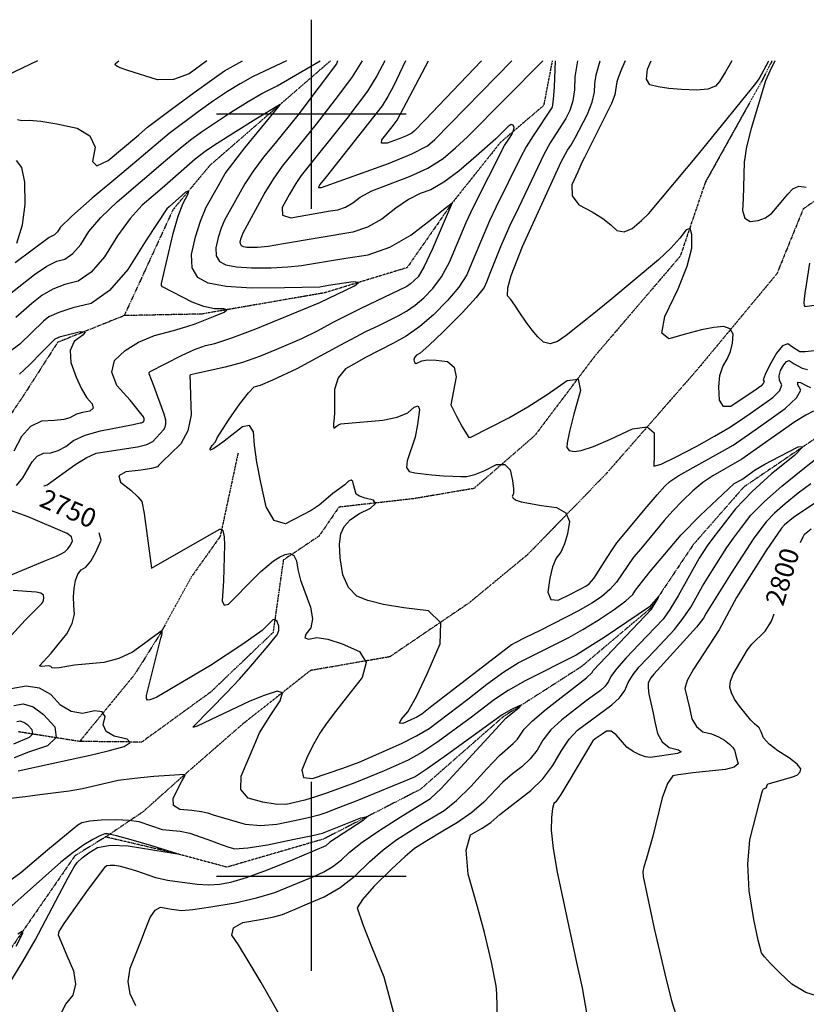
# Model space of a CAD drawing. Extents: x 588698 to 642741, y 445396 to 471269.
# Drawn here: x 596617 to 597649, y 468832 to 470124 of the extents above; entities that cross this region are included whole.
import ezdxf
from ezdxf.enums import TextEntityAlignment as Align

# ---------------------------------------------------------------- set-up
doc = ezdxf.new("R2010")
doc.units = 0
doc.header["$MEASUREMENT"] = 0
doc.linetypes.add('PHANTOM', pattern=[2.5, 1.25, -0.25, 0.25, -0.25, 0.25, -0.25])
for name, color, linetype in [('CONT-INDX', 7, 'CONTINUOUS'), ('CONT-INDX-TEXT', 7, 'CONTINUOUS'), ('CONT-INTER', 7, 'CONTINUOUS'), ('GRIDS', 7, 'CONTINUOUS'), ('WASHES', 7, 'CONTINUOUS')]:
    doc.layers.add(name, color=color, linetype=linetype)
doc.styles.get("Standard").update_dxf_attribs({"font": 'txt.shx', "height": 0.4, "bigfont": 'bigfont.shx'})

msp = doc.modelspace()

# ---------------------------------------------------------------- linework, layer by layer
at = {"layer": 'CONT-INDX', "color": 1, "linetype": 'Continuous'}
for points, elevation in [([(597223.2281, 470070), (597176.0258, 470020.6424), (597149.4437, 469993.0185), (597134.5885, 469977.8702), (597131.4601, 469975.1975), (597124.5074, 469971.6881), (597113.7303, 469967.3419), (597099.1288, 469962.159), (597091.9302, 469961.8769), (597092.1345, 469966.4956), (597105.6423, 469983.471), (597112.3232, 469992.191), (597153.3651, 470070)], 2800), ([(597659.623, 469689.536), (597647.7529, 469688.2375), (597640.866, 469688.1045), (597635.6944, 469691.2232), (597631.0624, 469694.3626), (597625.0663, 469698.5555), (597618.0099, 469695.9225), (597609.893, 469686.4635), (597600.7157, 469670.1786), (597594.9947, 469658.5958), (597592.73, 469651.715), (597593.9217, 469649.5364), (597592.7787, 469646.6888), (597589.301, 469643.1723), (597583.4888, 469638.987), (597575.0296, 469633.1731), (597563.9233, 469625.7307), (597550.1701, 469616.6598), (597540.6944, 469616.4032), (597535.4963, 469624.9608), (597534.5758, 469642.3327), (597535.9026, 469657.0777), (597539.4767, 469669.1958), (597545.2982, 469678.687), (597549.5184, 469688.8632), (597552.1375, 469699.7243), (597553.1554, 469711.2704), (597549.4598, 469718.5184), (597541.0509, 469721.4682), (597527.9285, 469720.12), (597511.5251, 469716.9913), (597491.8406, 469712.0822), (597468.875, 469705.3927), (597459.4262, 469712.942), (597463.4944, 469734.7301), (597481.0794, 469770.7571), (597492.8779, 469800.6495), (597498.8899, 469824.4075), (597499.1155, 469842.0309), (597496.6184, 469850.0503), (597491.3987, 469848.4655), (597483.4563, 469837.2766), (597471.3723, 469824.1033), (597455.1468, 469808.9455), (597391.2962, 469755.7239), (597368.1798, 469736.7868), (597349.0715, 469721.4778), (597333.9712, 469709.797), (597322.8791, 469701.7444), (597313.0318, 469698.7505), (597304.4295, 469700.8153), (597297.0721, 469707.9389), (597289.4701, 469716.7698), (597281.6236, 469727.3082), (597273.5323, 469739.5539), (597266.7813, 469749.375), (597261.3703, 469756.7714), (597257.2995, 469761.7432), (597257.4755, 469772.3628), (597261.8981, 469788.6302), (597277.0409, 469826.5005), (597316.0466, 469912.6324), (597327.6922, 469937.395), (597335.7006, 469952.8867), (597340.0718, 469959.1075), (597345.95, 469969.0916), (597362.2271, 470000.3498), (597368.2767, 470015.7191), (597371.4839, 470028.9472), (597371.8487, 470040.0338), (597373.6723, 470051.9562), (597378.7984, 470070)], 2800), ([(596788.5353, 469662.2839), (596829.6675, 469683.6504), (596846.327, 469691.2975), (596860.8787, 469696.4752), (596873.3226, 469699.1836), (596895.2969, 469706.558), (596926.8015, 469718.5986), (596995.9105, 469746.7824), (597011.0234, 469753.0301), (597056.4935, 469774.9064), (597061.7042, 469779.2754), (597054.8773, 469780.0336), (597022.418, 469775.0968), (597011.0387, 469773.2318), (596964.7099, 469772.2168), (596921.4357, 469771.7503), (596888.0193, 469773.8545), (596864.4609, 469778.5294), (596850.7603, 469785.775), (596843.4013, 469798.2774), (596842.384, 469816.0367), (596847.7083, 469839.0528), (596854.2344, 469859.6731), (596861.9623, 469877.8977), (596878.0025, 469906.3944), (596886.7661, 469922.2479), (596912.5594, 469955.7948), (596957.373, 470010.4106), (596959.104, 470012.6972), (596926.985, 469993.4801), (596897.7273, 469975.3453), (596876.1802, 469961.7432), (596862.3436, 469952.674), (596847.3785, 469940.8807), (596807.1138, 469905.5895), (596792.4865, 469893.0545), (596777.6785, 469880.601), (596762.0467, 469863.0794), (596745.5909, 469840.4899), (596728.3113, 469812.8325), (596711.0303, 469792.9659), (596693.7477, 469780.89), (596676.4637, 469776.605), (596660.5834, 469770.3319), (596646.1068, 469762.0707), (596633.0339, 469751.8215), (596612.0993, 469733.4267)], 2750), ([(596648.9525, 469512.241), (596649.2194, 469512.5306), (596653.3273, 469513.562), (596689.4134, 469539.8278), (596704.4511, 469549.2828), (596717.589, 469555.1176), (596771.8151, 469563.4901), (596783.8642, 469566.549), (596792.0878, 469570.6949), (596806.2699, 469586.2572), (596808.0231, 469589.5662), (596808.8364, 469593.636), (596808.7098, 469598.4665), (596806.7232, 469606.6027), (596793.0741, 469643.7218), (596787.0926, 469659.3925), (596786.9287, 469661.0492), (596788.5353, 469662.2839)], 2750), ([(596797.2537, 469235.11), (596792.0612, 469232.7639), (596788.0004, 469231.5219), (596785.0713, 469231.3841), (596783.5473, 469233.2376), (596783.4286, 469237.0823), (596802.4146, 469312.5114), (596803.4677, 469316.2676), (596804.0954, 469319.2742), (596804.2976, 469321.5313), (596803.9733, 469322.664), (596791.6391, 469313.3643), (596780.7554, 469305.3958), (596765.0869, 469294.0612), (596747.4162, 469285.8419), (596727.7432, 469280.7379), (596689.0603, 469276.8886), (596669.0475, 469273.5531), (596663.4122, 469273.0591), (596659.8143, 469273.6746), (596658.2537, 469275.3996), (596655.304, 469276.2186), (596645.2369, 469275.1385), (596643.3217, 469276.2108), (596658.4365, 469292.7835), (596667.7379, 469304.0446), (596678.8346, 469318.3348), (596685.9129, 469331.6703), (596688.9727, 469344.0512), (596688.0141, 469355.4775), (596687.924, 469366.631), (596688.7024, 469377.5119), (596690.3493, 469388.12), (596693.4606, 469396.3819), (596698.0364, 469402.2974), (596704.0765, 469405.8667), (596710.4169, 469413.5575), (596717.0575, 469425.3697), (596723.9984, 469441.3035), (596721.3741, 469450.9411)], 2750), ([(597641.5727, 469437.9237), (597645.1941, 469445.3304), (597646.8544, 469448.8137), (597655.6643, 469455.8959)], 2800), ([(597368.2795, 469267.2817), (597369.4228, 469269.8876), (597420.5498, 469324.0195), (597437.4028, 469341.4044), (597446.117, 469350.4113), (597451.0138, 469358.419), (597454.7596, 469365.1691), (597455.6428, 469367.7494), (597445.4982, 469356.4081), (597443.4106, 469353.7204), (597413.5216, 469333.4286), (597383.9168, 469313.5977), (597361.8822, 469299.2464), (597347.4178, 469290.3746), (597280.2767, 469256.3496), (597258.0324, 469243.7529), (597240.22, 469232.1797), (597209.9749, 469208.811), (597165.7924, 469176.3647), (597144.8984, 469162.5733), (597126.9438, 469152.3482), (597095.2205, 469138.5527), (597056.7253, 469122.8447), (597021.0472, 469109.5576), (597005.4631, 469104.3636), (596991.2057, 469100.0991), (596978.2748, 469096.764), (596966.6705, 469094.3585), (596952.575, 469094.4994), (596935.9883, 469097.1868), (596916.9105, 469102.4206), (596907.509, 469113.8122), (596907.7838, 469131.3616), (596925.0575, 469172.4937), (596931.8164, 469188.4971), (596946.5012, 469211.8386), (596959.121, 469230.3196), (596961.9344, 469240.7565), (596954.9416, 469243.1492), (596938.1424, 469237.4977), (596919.2093, 469229.9446), (596850.1396, 469197.1655), (596845.5727, 469195.9435), (596844.2065, 469195.9441), (596868.1255, 469219.8451), (596888.0783, 469240.2919), (596905.5679, 469258.9325), (596920.5945, 469275.7668), (596943.0647, 469302.6706), (596950.3151, 469311.3939), (596954.9089, 469316.9648), (596957.1891, 469322.6469), (596957.1555, 469328.4403), (596954.8081, 469334.345), (596952.1424, 469337.0867), (596949.1582, 469336.6656), (596942.4638, 469329.5695), (596935.4122, 469322.7616), (596910.0765, 469304.8036), (596867.5073, 469276.7521), (596797.2537, 469235.11)], 2750), ([(597597.9961, 469118.1095), (597597.5112, 469119.8485), (597599.1234, 469121.4983), (597631.63, 469130.4756), (597637.6382, 469133.3707), (597641.0619, 469136.9243), (597641.9011, 469141.1364), (597637.2889, 469147.1608), (597627.2253, 469154.9975), (597611.7104, 469164.6465), (597600.3538, 469173.6068), (597593.1555, 469181.8785), (597590.1155, 469189.4616), (597587.1173, 469195.0628), (597581.2459, 469200.3195), (597576.4813, 469204.9391), (597561.4031, 469223.1248), (597555.0695, 469232.5802), (597550.8663, 469240.9072), (597548.7934, 469248.1057), (597549.5527, 469256.1716), (597553.1441, 469265.1049), (597572.2447, 469297.3888), (597577.6376, 469304.6492), (597595.2215, 469321.9269), (597603.4741, 469334.9868), (597607.1643, 469344.5325)], 2800), ([(596979.2995, 468780.6631), (596933.824, 468860.6269), (596917.141, 468889.2089), (596904.4112, 468909.9079), (596895.6345, 468922.7241), (596897.5009, 468932.6031), (596910.0105, 468939.5449), (596933.1632, 468943.5495), (596950.4683, 468946.98), (596961.9257, 468949.8363), (596978.5542, 468956.7557), (596994.9819, 468963.7479), (597016.8185, 468973.0953), (597037.5842, 468985.4233), (597057.2791, 469000.7319), (597075.9032, 469019.0212), (597094.0995, 469034.8633), (597111.8681, 469048.2582), (597145.3417, 469069.2091), (597160.2659, 469078.2677), (597173.9819, 469086.3817), (597190.2067, 469099.5749), (597208.9405, 469117.8473), (597230.1832, 469141.1988), (597246.5522, 469158.3985), (597264.6689, 469174.3424), (597270.3892, 469179.9191), (597279.1263, 469193.1146), (597290.0577, 469204.2079), (597308.0024, 469219.4566), (597360.9912, 469260.4016), (597368.2795, 469267.2817)], 2750), ([(597743.6231, 468827.992), (597717.0578, 468834.6591), (597692.3085, 468839.0535), (597669.3751, 468841.1753), (597648.7391, 468847.6334), (597630.4003, 468858.428), (597614.3588, 468873.5591), (597602.3712, 468885.493), (597594.4373, 468894.2299), (597590.5573, 468899.7697), (597585.87, 468916.1073), (597580.3752, 468943.2427), (597574.0731, 468981.176), (597572.3499, 469016.0767), (597575.2057, 469047.945), (597587.8656, 469097.1353), (597590.8815, 469109.0085), (597591.6879, 469112.4003), (597592.8907, 469114.7258), (597596.4854, 469116.1777), (597597.9961, 469118.1095)], 2800)]:
    msp.add_lwpolyline(points, dxfattribs=dict(at, elevation=elevation))
at = {"layer": 'CONT-INTER', "color": 7, "linetype": 'Continuous'}
for points, elevation in [([(596640.5195, 470070), (596600.1204, 470050.974)], 2780), ([(596603.7702, 469763.7848), (596636.6644, 469789.8867), (596652.8135, 469800.6782), (596666.1189, 469807.3708), (596676.5806, 469809.9644), (596687.0415, 469817.2737), (596697.5014, 469829.2987), (596707.9605, 469846.0393), (596723.8234, 469864.6764), (596745.0902, 469885.21), (596808.6466, 469939.1626), (596830.3143, 469957.7543), (596843.0044, 469967.6609), (596856.9318, 469977.9746), (596893.818, 470002.5189), (596916.7768, 470016.7494), (596934.6598, 470027.3173), (596955.1986, 470037.465), (597011.5649, 470070)], 2760), ([(596967.4088, 470070), (596938.4536, 470056.7303), (596922.7501, 470049.0313), (596906.5685, 470040.0187), (596889.9088, 470029.6925), (596871.5593, 470017.4447), (596851.5201, 470003.2753), (596813.2502, 469974.6279), (596751.0351, 469922.2257), (596712.5019, 469889.8191), (596685.6002, 469866.2734), (596670.3301, 469851.5887), (596666.6916, 469845.7649), (596663.0527, 469841.5816), (596655.7741, 469838.1365), (596611.3378, 469805.2493)], 2770), ([(596614.3762, 469992.923), (596620.1465, 469991.7466), (596629.757, 469992.4422), (596645.0376, 469990.9848), (596665.9884, 469987.3745), (596692.6094, 469981.6112), (596709.2916, 469971.5005), (596716.0349, 469957.0425), (596712.8394, 469938.237), (596718.6048, 469932.3404), (596733.331, 469939.3525), (596773.5142, 469973.1814), (596784.9332, 469982.9577), (596816.5777, 470006.7076), (596846.1083, 470028.5759), (596869.2489, 470045.2955), (596885.9995, 470056.8662), (596909.393, 470070)], 2780), ([(596862.5281, 470070), (596839.4379, 470052.9446), (596819.1356, 470045.6528), (596797.8263, 470045.3582), (596759.2077, 470057.2581), (596748.9192, 470060.9508), (596744.6446, 470063.1386), (596742.6693, 470065.0262), (596742.9933, 470066.6136), (596747.0782, 470070)], 2790), ([(596950.1537, 469914.9841), (596961.8494, 469931.7373), (597006.5862, 469986.9739), (597035.6939, 470024.9713), (597053.8186, 470049.2248), (597067.1483, 470070)], 2770), ([(597096.2651, 470070), (597085.8808, 470050.3841), (597073.3202, 470030.2135), (597046.337, 469994.5801), (596986.4944, 469919.7085), (596979.385, 469909.1174), (596971.0837, 469895.1463), (596961.5906, 469877.7953), (596962.1646, 469867.4675), (596972.8057, 469864.1627), (597024.4202, 469873.1415), (597034.6182, 469874.6835), (597044.5822, 469878.1984), (597054.312, 469883.686), (597063.8077, 469891.1465), (597079.3745, 469899.3988), (597128.7215, 469918.2782), (597152.608, 469929.4604), (597172.6719, 469941.9893), (597188.9133, 469955.8647), (597204.6863, 469970.2916), (597303.5071, 470070)], 2780), ([(597123.3735, 470070), (597107.5921, 470036.9828), (597100.3117, 470023.2302), (597092.8217, 470011.2023), (597019.1539, 469917.6844), (597011.1394, 469907.6798), (597009.2465, 469904.4941), (597009.2902, 469903.7091), (597012.9806, 469903.968), (597100.8333, 469935.5715), (597131.7602, 469948.1614), (597152.066, 469958.5934), (597161.7509, 469966.8674), (597262.7095, 470070)], 2790), ([(597034.0842, 470070), (597032.7722, 470066.1688), (597010.2074, 470035.9739)], 2760), ([(597319.6181, 470070), (597318.3375, 470035.4722), (597317.2599, 470019.1959), (597315.8517, 470009.3458), (597290.8825, 469971.9127), (597281.7458, 469957.3243), (597274.2181, 469943.4398), (597242.0776, 469877.721), (597233.6026, 469860.2859), (597221.6825, 469832.1476), (597216.12, 469818.5323), (597210.1168, 469804.2488), (597203.6729, 469789.2972), (597193.1804, 469773.0861), (597178.6394, 469755.6155), (597160.0499, 469736.8854), (597141.9789, 469721.3044), (597124.4267, 469708.8725), (597107.393, 469699.5896), (597070.7998, 469680.6823), (597059.2994, 469674.2108), (597044.8107, 469665.7812), (597035.1466, 469653.9666), (597030.3071, 469638.7669), (597030.1884, 469607.4166), (597029.4175, 469597.2107), (597029.1065, 469594.0738), (597028.7809, 469589.9321), (597029.3209, 469588.0021), (597032.998, 469590.7774), (597035.5448, 469592.5846), (597038.367, 469593.7055), (597093.4938, 469598.4781)], 2780), ([(597348.9474, 470070), (597345.4666, 470049.1041), (597344.9107, 470032.2097), (597342.7683, 470017.4575), (597339.0394, 470004.8478), (597333.724, 469994.3803), (597313.2915, 469962.3997), (597304.719, 469947.3596), (597267.8145, 469868.9652), (597261.698, 469857.1083), (597247.9017, 469825.8379), (597240.222, 469806.4244), (597234.0735, 469791.0954), (597229.4563, 469779.8507), (597226.3703, 469772.6904), (597215.8682, 469759.4083), (597197.95, 469740.0043), (597172.6157, 469714.4784), (597154.1541, 469696.6045), (597142.5651, 469686.3824), (597137.8489, 469683.8122), (597135.048, 469680.9673), (597134.1622, 469677.8477), (597135.1917, 469674.4534), (597137.2731, 469673.117), (597144.5912, 469676.6184), (597152.3255, 469677.8255), (597163.6092, 469677.46), (597178.4422, 469675.5221), (597187.1714, 469668.1515), (597189.7968, 469655.3483), (597182.8167, 469618.7029)], 2790), ([(597411.3367, 470070), (597406.9024, 470059.3066), (597402.9196, 470049.1877), (597400.6621, 470042.7151), (597398.0571, 470025.6847), (597393.7851, 470013.9807), (597358.1096, 469943.3737), (597354.759, 469936.5466), (597349.2417, 469924.5773), (597341.5579, 469907.466), (597342.1273, 469892.9616), (597350.9499, 469881.0642), (597368.0256, 469871.7738), (597382.0174, 469863.0754), (597392.9252, 469854.9689), (597400.7491, 469847.4544), (597410.0385, 469845.8733), (597420.7935, 469850.2255), (597433.0141, 469860.5111), (597442.7282, 469869.5758), (597507.8241, 469947.7686), (597583.0761, 470040.3769), (597587.4439, 470046.3332), (597600.2176, 470070)], 2810), ([(597551.5165, 470070), (597543.3803, 470055.6549), (597535.4108, 470043.1931), (597530.0172, 470036.862), (597519.8857, 470032.965), (597505.0163, 470031.5019), (597485.4089, 470032.4729), (597468.7124, 470033.9718), (597454.9266, 470035.9987), (597444.0517, 470038.5536), (597439.3506, 470046.2272), (597440.8234, 470059.0195), (597445.5112, 470070)], 2820), ([(597607.8848, 470070), (597601.5184, 470056.3932), (597595.8563, 470043.681), (597576.6585, 469981.4982), (597570.7088, 469957.2689), (597567.597, 469936.9467), (597566.8946, 469904.5113), (597566.3115, 469888.8859), (597565.574, 469873.6554), (597568.6414, 469863.8494), (597575.5137, 469859.4677), (597586.191, 469860.5104), (597595.7352, 469864.1134), (597604.1463, 469870.2768), (597611.4243, 469879.0005), (597618.4017, 469887.2504), (597625.0784, 469895.0267), (597631.4544, 469902.3292), (597639.4963, 469905.4812), (597649.2041, 469904.4827)], 2810), ([(597010.2074, 470035.9739), (596982.0654, 469998.7996), (596954.0576, 469964.3035), (596937.2044, 469943.766), (596923.3375, 469925.2649), (596912.457, 469908.8001), (596886.0962, 469861.2023), (596881.5215, 469850.4137), (596877.6581, 469838.2068), (596874.5063, 469824.5817), (596875.1085, 469814.0686), (596879.4649, 469806.6674), (596887.5754, 469802.3781), (596901.5215, 469799.6106), (596921.3034, 469798.365), (596946.9209, 469798.6412), (596968.8475, 469799.6958), (596987.0832, 469801.529), (597021.0058, 469807.3457), (597045.2166, 469811.1439), (597074.2604, 469815.5355), (597102.6375, 469825.5457), (597130.3478, 469841.1745), (597157.3915, 469862.4219), (597175.4311, 469876.5906), (597184.4666, 469883.6805), (597171.4378, 469853.0451), (597158.278, 469822.5108), (597147.8048, 469800.4418), (597140.0182, 469786.838), (597134.9182, 469781.6995), (597129.9605, 469777.4249), (597125.1451, 469774.0142), (597064.7733, 469745.3145), (597028.6747, 469727.3525), (597007.6161, 469715.4716), (596987.0103, 469705.3379), (596954.3055, 469691.346), (596931.8471, 469682.2025), (596909.4009, 469674.4801), (596886.9672, 469668.179), (596849.3518, 469659.9129), (596841.3852, 469658.0206), (596840.2412, 469657.1295), (596840.8273, 469647.11), (596841.35, 469630.2885), (596842.0024, 469605.3968), (596837.8114, 469584.4253), (596828.7771, 469567.3739), (596814.8994, 469554.2427), (596805.1316, 469544.8745), (596799.4736, 469539.2694), (596797.9254, 469537.4273), (596790.2234, 469535.3707), (596776.3677, 469533.0997), (596756.3582, 469530.6142), (596747.446, 469525.3569), (596749.631, 469517.3277), (596762.9131, 469506.5267), (596772.1474, 469497.9809), (596777.3337, 469491.6902), (596780.4257, 469476.2299), (596790.1177, 469404.4752)], 2760), ([(596966.099, 469462.4506), (596951.2552, 469466.823), (596940.3804, 469484.8984), (596933.4746, 469516.6765), (596928.4137, 469543.676), (596925.1978, 469565.8968), (596923.8268, 469583.3388), (596918.5615, 469591.382), (596909.402, 469590.0265), (596885.627, 469570.8418), (596877.2383, 469564.7355), (596871.1823, 469560.9531), (596867.6069, 469559.3595), (596866.5122, 469559.9546), (596869.6068, 469565.3369), (596873.9923, 469569.9774), (596876.2663, 469575.2638), (596891.09, 469598.3863), (596905.9538, 469619.9792), (596917.2177, 469634.6693), (596924.8819, 469642.4567), (596932.9499, 469644.4579), (596949.4761, 469651.3333), (596981.3379, 469666.3244), (597037.5758, 469697.0515), (597072.0426, 469715.2552), (597087.5608, 469722.4345), (597101.5241, 469729.1923), (597113.9325, 469735.5285), (597124.7859, 469741.4433), (597135.9697, 469749.3646), (597147.484, 469759.2925), (597159.3288, 469771.2268), (597170.4926, 469786.764), (597180.9754, 469805.904), (597203.1429, 469857.8708), (597212.1448, 469877.8394), (597253.3038, 469958.8435), (597258.7149, 469967.5381), (597262.8893, 469973.4787), (597265.2521, 469978.5186), (597265.8034, 469982.6577), (597264.543, 469985.8962), (597262.024, 469986.3816), (597258.2462, 469984.1141), (597241.9734, 469967.5836), (597216.0757, 469944.8619), (597193.2778, 469925.3851), (597173.4559, 469910.7595), (597156.6098, 469900.9849), (597142.7395, 469896.0616), (597127.4028, 469887.9947), (597110.5996, 469876.7842), (597092.3299, 469862.4303), (597073.6098, 469851.872), (597054.4393, 469845.1095), (596963.1277, 469829.8262), (596943.1175, 469826.681), (596929.132, 469825.0655), (596921.1711, 469824.9797), (596915.0238, 469825.3668), (596910.6899, 469826.2268), (596908.1695, 469827.5597), (596906.8157, 469829.8597), (596906.6285, 469833.1268), (596907.608, 469837.3609), (596910.2302, 469844.5069), (596938.1479, 469895.3522), (596950.1537, 469914.9841)], 2770), ([(596613.5859, 469831.0077), (596620.9621, 469854.7776), (596624.3911, 469881.442), (596623.8729, 469911.0007), (596620.0208, 469930.3567), (596612.8347, 469939.5098)], 2770), ([(596613.1529, 469513.0714), (596621.2529, 469522.7723), (596633.5095, 469543.9175), (596640.3357, 469551.3251), (596648.5172, 469555.2771), (596658.0539, 469555.7735), (596667.7946, 469558.7161), (596677.7394, 469564.1047), (596687.8883, 469571.9394), (596703.0572, 469578.8183), (596723.2461, 469584.7413), (596765.8542, 469593.0937), (596775.4435, 469594.8969), (596777.223, 469595.1179), (596779.7275, 469596.2015), (596780.7084, 469598.4969), (596780.4955, 469600.5002), (596779.8137, 469603.074), (596761.9673, 469624.9323), (596744.8027, 469644.2169), (596738.0104, 469661.4674), (596741.5906, 469676.6838), (596755.5431, 469689.8662), (596773.0771, 469700.8824), (596794.1924, 469709.7322), (596818.8891, 469716.4157), (596836.5935, 469721.5397), (596847.3056, 469725.1043), (596873.725, 469735.4398), (596885.3057, 469740.1547), (596888.9984, 469743.2545), (596884.8032, 469744.7392), (596872.7201, 469744.609), (596858.9509, 469747.5439), (596843.4954, 469753.5441), (596804.4357, 469773.3768), (596803.2007, 469775.2383), (596803.1188, 469778.1105), (596818.5905, 469843.4959), (596825.1409, 469866.4379), (596831.577, 469883.512), (596837.899, 469894.7183), (596838.9954, 469899.4138), (596834.8665, 469897.5984), (596825.512, 469889.2722), (596818.2939, 469882.8957), (596813.2122, 469878.469), (596810.2668, 469875.9919), (596783.2214, 469834.9406), (596759.1212, 469796.3663), (596735.0191, 469768.658), (596710.9148, 469751.8157), (596686.8086, 469745.8393), (596668.3533, 469739.9857), (596655.5492, 469734.2548), (596648.3961, 469728.6467), (596617.2345, 469698.1633), (596603.8612, 469688.2379)], 2740), ([(597653.3703, 469804.4409), (597648.9369, 469775.9982), (597647.3881, 469765.1169), (597646.4162, 469757.2408), (597646.0212, 469752.3696), (597646.3037, 469749.2361), (597647.2637, 469747.8403), (597671.2619, 469751.3885)], 2810), ([(596617.0846, 469659.1675), (596630.2314, 469671.0454), (596646.3782, 469687.7752), (596657.5538, 469699.2508), (596663.7583, 469705.472), (596670.9044, 469708.3456), (596696.769, 469714.9782), (596703.0826, 469714.7081), (596700.4379, 469710.3816), (596688.8347, 469701.9987), (596683.4322, 469689.9794), (596684.2305, 469674.3236), (596691.2295, 469655.0314), (596698.202, 469639.578), (596705.148, 469627.9632), (596712.0674, 469620.1872), (596713.4288, 469614.3625), (596709.2324, 469610.4891), (596699.478, 469608.5671), (596691.8549, 469606.421), (596683.003, 469601.4569), (596675.142, 469599.4349), (596662.7804, 469597.9851), (596645.9182, 469597.1073), (596631.4521, 469590.1195), (596619.3822, 469577.0218), (596609.7086, 469557.8141)], 2730), ([(597182.8167, 469618.7029), (597190.2746, 469604.0571), (597197.8296, 469589.9699), (597203.1631, 469580.5808), (597206.2751, 469575.8901), (597208.904, 469576.3287), (597258.9613, 469601.7102), (597283.7628, 469615.9862), (597309.1852, 469632.2711), (597335.2285, 469650.5651), (597349.7469, 469652.3615), (597352.7405, 469637.6604), (597344.2092, 469606.4619), (597338.4454, 469583.5703), (597335.4492, 469568.9857), (597335.2206, 469562.7081), (597338.2382, 469558.9342), (597344.502, 469557.664), (597354.012, 469558.8976), (597369.9445, 469564.2113), (597392.2994, 469573.605), (597421.0766, 469587.0787), (597440.2096, 469589.8419), (597449.6982, 469581.8944), (597449.5425, 469563.2364), (597449.4283, 469549.7397), (597449.3556, 469541.4043), (597449.3243, 469538.2303), (597458.6708, 469541.0422), (597477.3951, 469549.8401), (597505.4971, 469564.6239), (597528.8643, 469577.5352), (597547.4968, 469588.5739), (597561.3944, 469597.74), (597575.6638, 469607.4544), (597590.305, 469617.7169), (597605.3179, 469628.5276), (597614.3005, 469637.6105), (597617.2528, 469644.9658), (597614.1749, 469650.5933), (597613.5346, 469656.8499), (597615.332, 469663.7358), (597619.567, 469671.2508), (597623.3127, 469675.6158), (597626.5691, 469676.8309), (597633.104, 469672.5629), (597643.6423, 469666.7022), (597650.9168, 469665.1172)], 2790), ([(597093.4938, 469598.4781), (597112.5999, 469602.3153), (597126.3465, 469608.0378), (597134.7336, 469615.6457), (597139.8617, 469617.2267), (597141.7309, 469612.7808), (597138.9496, 469592.765), (597136.1609, 469576.469), (597125.3576, 469545.1041), (597124.7303, 469536.5795), (597128.1797, 469531.3714), (597135.7059, 469529.4797), (597158.1132, 469526.6413), (597172.9943, 469525.6946), (597185.589, 469525.086), (597195.8972, 469524.8153), (597203.919, 469524.8826), (597214.3816, 469527.4826), (597227.2848, 469532.6151), (597242.6288, 469540.2802), (597253.794, 469540.6063), (597260.7804, 469533.5934), (597263.5881, 469519.2415), (597264.9384, 469508.6833), (597264.8316, 469501.9186), (597263.2674, 469498.9476), (597264.4505, 469496.191), (597268.3808, 469493.6488), (597275.0583, 469491.321), (597301.6137, 469486.5405), (597321.4915, 469484.0879), (597333.8017, 469477.102), (597338.5443, 469465.5827), (597335.7192, 469449.53), (597331.8693, 469436.1648), (597326.9947, 469425.4871), (597321.0954, 469417.4968), (597316.3241, 469406.044), (597312.6808, 469391.1285), (597310.1656, 469372.7504), (597313.8179, 469363.1205), (597323.6379, 469362.2387), (597339.6254, 469370.1051), (597351.7238, 469376.3139), (597359.933, 469380.8652), (597364.253, 469383.759), (597370.3793, 469390.9533), (597388.0507, 469418.2437), (597395.538, 469429.9572), (597400.774, 469437.5887), (597440.3404, 469485.2201), (597453.6898, 469500.8256), (597463.5898, 469511.7705), (597470.0405, 469518.0548), (597481.7662, 469526.1507), (597539.1815, 469557.7579), (597553.182, 469566.0008), (597577.6911, 469582.6545), (597597.1211, 469596.4468), (597621.3347, 469613.8828), (597636.2282, 469627.7901), (597641.8018, 469638.1687), (597638.0553, 469645.0185), (597637.9737, 469648.2745), (597641.5572, 469647.9367), (597648.8056, 469644.0052), (597654.8762, 469641.5653)], 2780), ([(597658.7487, 469610.369), (597648.5587, 469605.1698), (597634.2269, 469596.2752), (597564.6951, 469547.2716), (597526.7135, 469525.7346), (597513.4582, 469516.7536), (597500.1105, 469505.7164), (597486.6705, 469492.623), (597474.177, 469479.6312), (597462.6301, 469466.7412), (597432.015, 469429.9676), (597422.6005, 469418.7705), (597400.0114, 469386.2056), (597391.3705, 469376.2365), (597380.6759, 469366.9822), (597367.9276, 469358.4427), (597350.2347, 469348.226), (597300.0149, 469322.7607), (597279.9294, 469312.8465), (597267.3407, 469306.5896), (597262.2489, 469303.9898), (597158.0984, 469223.3235), (597144.6134, 469212.7622), (597138.099, 469209.0358), (597130.3629, 469205.4376), (597119.6408, 469200.6827), (597115.3777, 469200.8686), (597117.5735, 469205.9953), (597126.2283, 469216.0626), (597137.6918, 469235.9545), (597151.9639, 469265.671), (597169.0447, 469305.212), (597169.6045, 469332.8307), (597153.6435, 469348.527), (597121.1614, 469352.3011), (597094.6231, 469356.7431), (597074.0285, 469361.8528), (597059.3775, 469367.6304), (597048.4429, 469378.8926), (597041.2246, 469395.6392), (597037.7226, 469417.8704), (597036.8111, 469435.8183), (597038.4901, 469449.4827), (597042.7596, 469458.8638), (597050.6737, 469467.6277), (597062.2324, 469475.7743), (597077.4357, 469483.3037), (597083.8837, 469489.245), (597081.5764, 469493.5983), (597070.5137, 469496.3636), (597062.854, 469499.0458), (597058.5972, 469501.645), (597055.602, 469512.2965), (597054.3148, 469517.9155), (597051.9244, 469519.9922), (597048.4309, 469518.5267), (597043.8343, 469513.5189), (597027.9914, 469502.1526), (597009.9391, 469487.0654), (596999.5252, 469479.986), (596966.099, 469462.4506)], 2770), ([(597554.6598, 469515.4111), (597564.5524, 469520.8547), (597582.0544, 469533.2407), (597594.956, 469540.7969), (597613.8012, 469550.899), (597638.59, 469563.5471), (597645.1676, 469563.9969), (597633.5337, 469552.2485), (597603.6885, 469528.302), (597578.0109, 469504.9542), (597556.5009, 469482.2051), (597526.6983, 469443.8867), (597519.1206, 469433.7009), (597508.7031, 469417.3196), (597480.9673, 469367.8813), (597470.2403, 469350.1962), (597461.3975, 469337.5517), (597430.1161, 469304.4435), (597412.7518, 469286.5434), (597400.2227, 469272.4381), (597392.5288, 469262.1275), (597389.6702, 469255.6118), (597385.2035, 469249.4867), (597379.1289, 469243.7523), (597360.4319, 469230.2649), (597328.4076, 469205.577), (597314.1671, 469192.0668), (597303.3642, 469178.7903), (597295.9988, 469165.7477), (597286.9395, 469153.9846), (597276.186, 469143.5011), (597263.7386, 469134.2972), (597251.2204, 469123.5225), (597225.972, 469097.2607), (597210.3563, 469083.738), (597191.7843, 469070.6089), (597170.2561, 469057.8734), (597153.6516, 469047.961), (597141.9708, 469040.8719), (597135.2137, 469036.606), (597122.9496, 469026.1421), (597105.1785, 469009.4804), (597081.9004, 468986.6208), (597066.7967, 468969.6577), (597059.8674, 468958.5912), (597067.3718, 468936.5994), (597078.6454, 468908.1256), (597094.9331, 468868), (597107.4973, 468821.0266)], 2760), ([(597243.9284, 468811.8975), (597243.2868, 468846.2392), (597242.3935, 468856.3929), (597235.979, 468887.4999), (597226.7779, 468926.5012), (597217.7436, 468959.9569), (597205.7534, 469002.7161), (597202.7782, 469034.1909), (597208.8179, 469054.3813), (597223.8725, 469063.2872), (597235.2677, 469070.7182), (597247.0798, 469081.1552), (597287.7032, 469112.6598), (597303.4897, 469128.05), (597316.7894, 469145.3188), (597327.602, 469164.4661), (597338.2765, 469179.9256), (597348.8127, 469191.6974), (597394.1941, 469224.966), (597403.9139, 469234.1413), (597411.0608, 469243.9418), (597415.6348, 469254.3675), (597421.9298, 469264.6636), (597429.9456, 469274.8303), (597450.6208, 469296.4188), (597476.1025, 469324.0633), (597487.7089, 469338.6696), (597497.5799, 469353.3031), (597513.1569, 469380.938), (597525.9564, 469401.8283), (597544.9908, 469431.6751), (597553.494, 469443.757), (597564.0095, 469457.7985), (597576.5374, 469473.7995), (597594.1716, 469491.9145), (597616.912, 469512.1436), (597644.7588, 469534.4867), (597665.7571, 469550.886)], 2770), ([(596790.1177, 469404.4752), (596865.9818, 469447.5435), (596879.8428, 469455.6936), (596882.063, 469455.6001), (596883.6577, 469453.6202), (596885.3126, 469445.3712), (596885.8332, 469435.0565), (596884.4088, 469387.7392), (596883.6713, 469374.3914), (596882.7999, 469361.4153), (596885.2624, 469355.6355), (596891.0589, 469357.0518), (596925.4374, 469391.7686), (596933.6185, 469399.8207), (596950.347, 469413.844), (596958.1635, 469418.8314), (596965.3711, 469422.1413), (596971.9698, 469423.7737), (596976.9382, 469421.0388), (596980.2762, 469413.9366), (596981.9838, 469402.4671), (596985.6175, 469388.544), (596998.6632, 469353.3366), (597001.3601, 469338.0013), (596999.268, 469326.1614), (596992.3869, 469317.8167), (596991.3517, 469312.9009), (596996.1624, 469311.4138), (597006.8191, 469313.3555), (597021.5301, 469311.3035), (597040.2955, 469305.2576), (597063.1152, 469295.2179), (597071.8475, 469280.4331), (597066.4925, 469260.9031), (597047.0501, 469236.6279), (597031.3252, 469216.3977), (597019.3178, 469200.2126), (597011.028, 469188.0725), (597002.9097, 469173.879), (596994.9629, 469157.6322), (596987.1877, 469139.3321), (596989.3635, 469129.5847), (597001.4903, 469128.3902), (597041.0838, 469141.7806), (597062.4284, 469149.8661), (597117.9545, 469174.1483), (597137.9324, 469184.223), (597154.3208, 469193.921), (597205.0718, 469232.3957), (597230.2253, 469252.2277), (597252.2889, 469268.1523), (597271.2628, 469280.1697), (597337.5074, 469313.3533), (597356.0584, 469323.7362), (597375.9222, 469336.0202), (597397.0988, 469350.2054), (597412.3617, 469361.5197), (597421.711, 469369.963), (597425.1467, 469375.5354), (597444.427, 469399.9523), (597484.9198, 469448.2624), (597509.7511, 469473.4754), (597554.6598, 469515.4111)], 2760), ([(597655.181, 469515.1265), (597638.5771, 469502.7584), (597621.4321, 469489.002), (597607.4311, 469476.5472), (597596.5739, 469465.3939), (597580.2897, 469443.6274), (597550.5196, 469397.8413), (597517.8527, 469345.3206), (597514.1925, 469338.725), (597505.1775, 469327.1431), (597449.2487, 469265.2915), (597445.196, 469260.443), (597443.4184, 469257.2689), (597441.8065, 469253.595), (597441.5253, 469247.5703), (597442.5748, 469239.1949), (597447.6348, 469216.2715), (597450.6143, 469202.6029), (597453.8933, 469187.463), (597460.1382, 469176.3092), (597469.3491, 469169.1415), (597481.5258, 469165.9599), (597485.1904, 469163.2377), (597480.343, 469160.9748), (597456.5008, 469157.7043), (597444.1658, 469155.7798), (597438.1068, 469156.7224), (597430.718, 469159.4014), (597421.9992, 469163.8169), (597413.8965, 469169.6946), (597399.5388, 469185.8371), (597393.0456, 469190.3749), (597386.93, 469190.6483), (597381.192, 469186.6572), (597376.3273, 469183.1884), (597372.3359, 469180.242), (597369.2179, 469177.8178), (597337.5799, 469124.89), (597327.1893, 469107.4018), (597320.6681, 469097.6773), (597318.0163, 469095.7166), (597316.1321, 469088.8865), (597315.0153, 469077.1871), (597314.666, 469060.6184), (597317.1358, 469036.7211), (597322.4245, 469005.495), (597346.8121, 468891.0398), (597354.984, 468853.6941), (597361.0536, 468818.3191)], 2780), ([(597662.5807, 469490.8709), (597644.6048, 469479.3669), (597632.3954, 469471.0301), (597620.6906, 469461.1798), (597616.6104, 469456.9884), (597596.7311, 469427.6234), (597571.4016, 469388.0725), (597557.4095, 469366.0015), (597535.0174, 469323.3885), (597501.2909, 469271.9146), (597493.0513, 469256.9392), (597489.7535, 469246.6009), (597496.1091, 469221.036), (597499.1765, 469206.8735), (597504.9503, 469196.4575), (597513.4305, 469189.788), (597524.6171, 469186.8652), (597534.1504, 469183.1853), (597542.0304, 469178.7485), (597548.2572, 469173.5546), (597552.6409, 469169.0992), (597555.1815, 469165.3822), (597555.8792, 469162.4035), (597556.883, 469158.4855), (597558.1931, 469153.6281), (597559.8094, 469147.8313), (597554.7418, 469143.3731), (597542.9902, 469140.2535), (597500.2076, 469135.8935), (597494.296, 469135.0954), (597487.9417, 469134.1582), (597481.1447, 469133.0819), (597473.9051, 469131.8664), (597466.8726, 469121.8609), (597460.0474, 469103.0653), (597447.6947, 469052.7867), (597438.8759, 469022.0787), (597436.2106, 469012.5143), (597434.8476, 469006.2932), (597435.1301, 468999.6725), (597449.6582, 468931.6588), (597463.6492, 468871.9285), (597471.9005, 468838.4287), (597479.1563, 468814.3453)], 2790), ([(596628.1498, 469471.8639), (596600.4514, 469481.9052)], 2740), ([(596591.0976, 469389.7042), (596650.1613, 469413.8032), (596665.4322, 469419.9983), (596671.4652, 469422.9976), (596676.43, 469425.9314), (596680.5662, 469429.7843), (596683.8738, 469434.5563), (596686.3529, 469440.2475), (596684.9562, 469445.3768), (596679.6837, 469449.9444), (596628.1498, 469471.8639)], 2740), ([(596583.8503, 469291.9304), (596624.2717, 469336.0655), (596640.06, 469351.9115), (596646.2469, 469358.065), (596647.6188, 469359.8317), (596648.4314, 469362.2253), (596648.6847, 469365.2457), (596648.3787, 469368.893), (596645.121, 469371.4594), (596638.9117, 469372.945), (596608.5087, 469374.8868)], 2740), ([(596615.1769, 469138.5675), (596683.2303, 469153.3773), (596709.8171, 469159.1617), (596733.4572, 469164.8731), (596754.1506, 469170.5115), (596762.3317, 469175.579), (596758.0005, 469180.0755), (596741.1571, 469184.0013), (596730.7306, 469190.2358), (596726.7212, 469198.7792), (596729.1288, 469209.6315), (596725.4124, 469215.7542), (596715.5722, 469217.1473), (596699.6081, 469213.8108), (596684.705, 469216.2959), (596670.8627, 469224.6026), (596658.0813, 469238.7309), (596642.9894, 469247.0105), (596625.5871, 469249.4416), (596605.8742, 469246.0241)], 2740), ([(596609.606, 469224.3807), (596621.7564, 469226.4871), (596634.7656, 469222.4652), (596648.6335, 469212.3149), (596663.3603, 469196.0363), (596664.9754, 469182.3588), (596653.4787, 469171.2826), (596628.8704, 469162.8077), (596609.794, 469155.3004)], 2730), ([(596769.3786, 468830.2034), (596762.0298, 468845.732), (596759.5487, 468862.131), (596761.9351, 468879.4005), (596776.0106, 468914.6741), (596782.3991, 468930.8014), (596788.355, 468945.9223), (596794.8364, 468955.5281), (596801.8432, 468959.6186), (596809.3757, 468958.194), (596816.5119, 468956.9631), (596823.2521, 468955.9261), (596829.5962, 468955.0828), (596844.4941, 468956.3659), (596867.9458, 468959.7754), (596899.9515, 468965.3113), (596927.899, 468971.6911), (596951.7884, 468978.9148), (596988.987, 468994.1358), (597003.8904, 469000.3749), (597016.3299, 469005.6997), (597028.1594, 469012.7226), (597039.3789, 469021.4433), (597049.9884, 469031.8621), (597066.3696, 469044.6844), (597088.5226, 469059.9104), (597116.4474, 469077.54), (597137.0318, 469090.4573), (597150.2758, 469098.6621), (597156.1794, 469102.1545), (597170.0572, 469115.4118), (597241.884, 469193.2745), (597254.8885, 469207.4388), (597264.018, 469215.0041), (597272.6767, 469221.736), (597275.17, 469224.5496), (597271.4977, 469223.4449), (597261.6599, 469218.4219), (597250.2147, 469212.1317), (597177.264, 469158.8084), (597151.8644, 469140.9235), (597135.9332, 469130.5481), (597059.4135, 469099.2029), (597035.2563, 469089.6789), (597018.7389, 469083.4375), (597009.8612, 469080.4787), (596996.1845, 469076.8978), (596977.7087, 469072.695), (596954.4339, 469067.8702), (596932.9688, 469066.2856), (596913.3134, 469067.9412), (596871.4554, 469080.1897), (596865.289, 469082.6464), (596855.8544, 469084.7033), (596843.1517, 469086.3603), (596827.1808, 469087.6175), (596818.9258, 469092.9803), (596818.3868, 469102.4489), (596830.5719, 469125.6069), (596833.4112, 469131.2), (596834.0817, 469132.8025), (596834.1418, 469133.7231), (596826.9777, 469133.0768)], 2740), ([(596609.5516, 469173.9707), (596629.9039, 469182.6878), (596634.2449, 469186.8701), (596633.6351, 469192.0346), (596628.0743, 469198.1813), (596622.8379, 469202.014), (596617.9257, 469203.5327), (596613.3377, 469202.7373)], 2720), ([(596826.9777, 469133.0768), (596793.0487, 469130.8109), (596767.7044, 469128.5414), (596746.2785, 469125.6965), (596699.687, 469114.8106), (596682.2867, 469111.8667), (596643.7085, 469107.0051), (596624.4696, 469104.536), (596605.2642, 469102.0414)], 2740), ([(596590.8452, 468984.7959), (596618.7269, 469005.097), (596653.5107, 469034.6343), (596678.4692, 469055.3926), (596693.6023, 469067.3719), (596698.9099, 469070.5721), (596709.1095, 469072.8069), (596724.2011, 469074.0761), (596744.1847, 469074.3799), (596760.6209, 469073.6701), (596773.5097, 469071.9468), (596804.2924, 469061.3925), (596827.5963, 469059.3495), (596840.1963, 469056.7579), (596869.0144, 469046.4906), (596881.6031, 469041.7953), (596891.7684, 469038.3857), (596899.5103, 469036.2618), (596916.3199, 469037.2605), (596942.1974, 469041.3819), (596977.1427, 469048.626), (597001.1633, 469053.6966), (597014.2592, 469056.5937), (597064.9272, 469076.6991), (597073.5443, 469078.6099), (597067.616, 469073.1024), (597024.0736, 469044.703)], 2730), ([(596824.4257, 469029.3521), (596790.4216, 469039.972), (596763.3105, 469047.9149), (596744.0134, 469053.1915), (596732.5305, 469055.802), (596728.8616, 469055.7462), (596722.4421, 469053.3132), (596713.2719, 469048.5028), (596701.3511, 469041.3151), (596687.379, 469031.4071), (596671.3556, 469018.779), (596574.473, 468932.824)], 2720), ([(596587.1246, 468833.0645), (596621.2006, 468888.101), (596637.5885, 468916.4088), (596669.0743, 468976.3164), (596680.756, 468998.5362), (596688.5917, 469012.4734), (596692.5812, 469018.128), (596699.0407, 469024.2533), (596707.9701, 469030.8494), (596719.3693, 469037.9163), (596736.4981, 469041.0159), (596759.3562, 469040.1481), (596824.4257, 469029.3521)], 2720), ([(597024.0736, 469044.703), (597018.7347, 469040.0218), (596975.7037, 469021.8464), (596941.651, 469007.9933), (596914.321, 468997.9574), (596893.7136, 468991.7386), (596879.8288, 468989.337), (596865.1985, 468988.4503), (596849.8226, 468989.0783), (596820.8245, 468993.0526), (596811.1926, 468994.5722), (596795.9265, 468998.2192), (596770.6933, 469006.7896), (596758.9802, 469010.4747), (596749.4166, 469012.9442), (596742.0023, 469014.1982), (596736.074, 469014.4233), (596731.6316, 469013.6194), (596728.6752, 469011.7865), (596706.9001, 468983.2813), (596675.3169, 468938.0627), (596668.6062, 468927.6425), (596667.9495, 468925.3486), (596667.8379, 468923.0972), (596679.0689, 468896.2816), (596687.9085, 468876.0069), (596690.582, 468858.6128), (596687.0894, 468844.0992), (596677.4306, 468832.4661), (596669.6219, 468815.9168)], 2730), ([(596614.8344, 468924.5144), (596620.4975, 468928.0215), (596620.9884, 468925.1774), (596612.0846, 468908.0688)], 2710)]:
    msp.add_lwpolyline(points, dxfattribs=dict(at, elevation=elevation))
at = {"layer": 'GRIDS', "color": 15, "linetype": 'Continuous'}
for p, q in [((597000, 470000), (597000, 470124.105)), ((597000, 470000), (596875.51, 470000)), ((597000, 470000), (597000, 470000)), ((597000, 469875.965), (597000, 470000)), ((597124.435, 470000), (597000, 470000)), ((597000, 469000), (597000, 469124.105)), ((597000, 469000), (596875.51, 469000)), ((597000, 469000), (597000, 469000)), ((597000, 468875.965), (597000, 469000)), ((597124.435, 469000), (597000, 469000))]:
    msp.add_line(p, q, dxfattribs=at)
at = {"layer": 'WASHES', "color": 8, "linetype": 'PHANTOM'}
for points in [[(597315.822, 470070, 2778.6313), (597304.5788, 470011.5325, 2775.1384), (597247.7797, 469962.9121, 2767.3587), (597184.5613, 469883.6524, 2759.9773), (597125.4167, 469798.6423, 2752.4386), (597017.4073, 469765.709, 2747.3415), (596856.305, 469737.8525, 2737.528), (596754.3232, 469735.7594, 2731.9539), (596666.9587, 469700.644, 2727.9167), (596621.1436, 469629.2742, 2722.0276), (596572.971, 469558.3228, 2717.9889), (596468.6579, 469521.2175, 2711.3172), (596349.3537, 469500.0144, 2705.748), (596235.8367, 469486.4277, 2700.6494), (596150.5034, 469457.393, 2696.1388), (596087.1522, 469498.203, 2693.1124), (596032.5279, 469507.4293, 2689.6554), (595943.6096, 469436.31, 2688.0241), (595896.9469, 469378.1366, 2681.0313), (595835.8656, 469334.0884, 2678.4872)], [(597604.128, 470070, 2809.203), (597590.717, 470043.6074, 2809.0235), (597516.7098, 469910.9213, 2803.0674), (597483.8159, 469813.8294, 2797.2582), (597372.0372, 469683.1093, 2791.1894), (597292.8065, 469578.2303, 2782.4357), (597213.1582, 469508.9827, 2776.8664), (597133.4969, 469495.439, 2772.7468), (597035.9499, 469484.4424, 2766.1889), (597009.9684, 469446.5259, 2764.3867), (596962.9907, 469414.9283, 2757.8237), (596949.6049, 469319.9957, 2747.8781), (596867.698, 469241.7173, 2743.4911), (596777.2621, 469176.1248, 2740.1667), (596695.7814, 469176.9685, 2734.5497), (596615.6017, 469189.6069, 2713.9333)], [(597024.8943, 470070, 2756.8136), (596956.7665, 470011.0005, 2749.6827), (596866.5931, 469932.8074, 2742.1478), (596818.3582, 469874.8475, 2737.5171), (596754.3232, 469735.7594, 2731.9539)], [(597974.5451, 470043.7656, 2829.8288), (597826.994, 469975.0242, 2818.4437), (597724.1743, 469930.0306, 2815.3155), (597645.0743, 469875.7363, 2807.2643), (597610.5339, 469790.6686, 2804.5243), (597505.4913, 469664.2087, 2796.0921), (597387.1679, 469528.8317, 2783.1361), (597284.1069, 469422.6252, 2776.0789), (597206.8777, 469358.864, 2772.0831), (597102.8057, 469288.0974, 2761.6364), (596998.69, 469270.0825, 2751.5376), (596909.3837, 469199.5572, 2746.4422), (596830.7254, 469130.8897, 2739.6524), (596778.8715, 469084.5804, 2735.257), (596729.9097, 469051.6242, 2717.7512)], [(598301.3445, 469764.81, 2802.7308), (598140.3515, 469747.5807, 2787.7986), (598001.9735, 469747.2423, 2779.2774), (597891.4306, 469697.801, 2771.7027), (597779.4338, 469621.9995, 2765.7454), (597687.6018, 469592.6384, 2761.1178), (597567.0789, 469510.8235, 2755.5561), (597500.7489, 469435.1396, 2752.8985), (597445.3668, 469352.2561, 2749.0985), (597354.0229, 469275.0596, 2743.3351), (597251.5793, 469209.3945, 2738.6347), (597142.7263, 469114.0739, 2732.4431), (597015.6832, 469048.8605, 2726.7623), (596888.9339, 469011.988, 2722.3377), (596818.2711, 469031.0254, 2719.7086), (596729.9097, 469051.6242, 2717.7512), (596689.698, 469027.0432, 2717.6421), (596605.1684, 468904.7008, 2707.5531)], [(596903.6256, 469555.2957, 2767.4599), (596880.2506, 469446.0981, 2759.1314), (596842.8975, 469393.5367, 2754.1835), (596800.7689, 469317.0112, 2749.5935), (596767.9466, 469264.7966, 2745.5502), (596695.7814, 469176.9685, 2734.5497)]]:
    msp.add_polyline3d(points, dxfattribs=at)

# ---------------------------------------------------------------- texts
at = {"layer": 'CONT-INDX-TEXT', "linetype": 'Continuous'}
for s, rotation, p in [('2750', 336.3527641, (596679.7132, 469479.6677, 2750)), ('2800', 73.0049323, (597620.8633, 469392.2994, 2800))]:
    msp.add_text(s, height=25, rotation=rotation, dxfattribs=at).set_placement(p, align=Align.MIDDLE)

doc.saveas('drawing.dxf')
